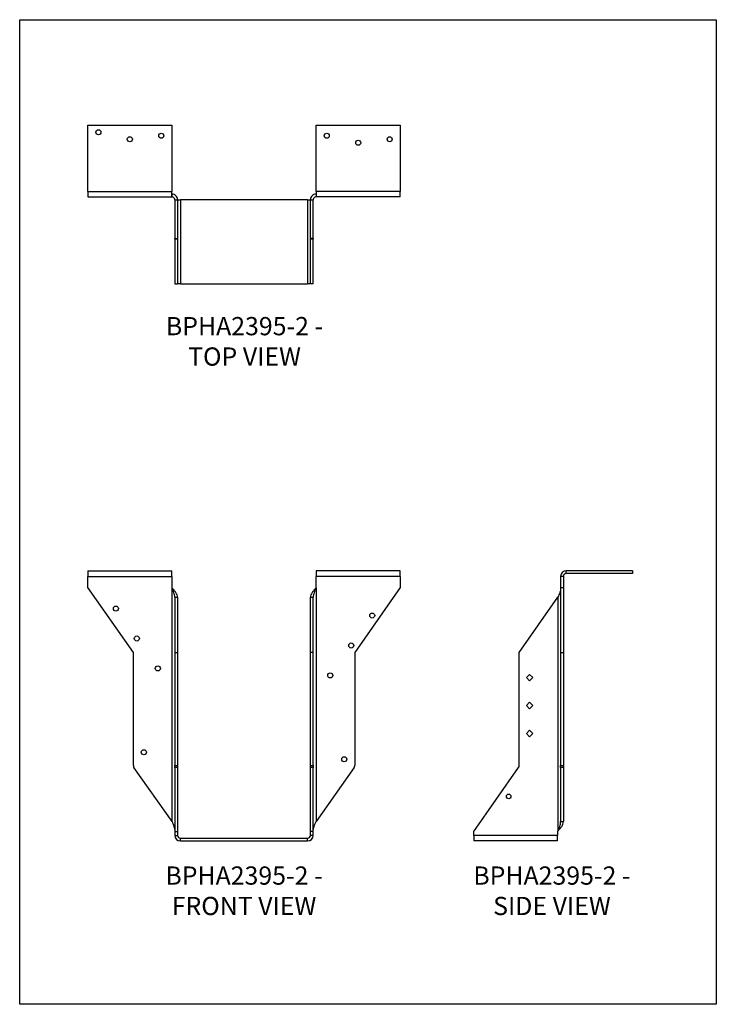
# Model space of a CAD drawing. Units: millimetres. Extents: x -1755 to -1125, y -780 to 111.
import ezdxf

# ---------------------------------------------------------------- set-up
doc = ezdxf.new("R2010")
doc.units = ezdxf.units.MM
doc.header["$MEASUREMENT"] = 0
doc.layers.get('0').update_dxf_attribs({"linetype": 'CONTINUOUS'})
doc.layers.get('Defpoints').update_dxf_attribs({"linetype": 'CONTINUOUS'})
doc.layers.add('OBJ', color=255, linetype='CONTINUOUS')
doc.styles.add('SLDTEXTSTYLE0', font='TXT', dxfattribs={"width": 0.605})

msp = doc.modelspace()

# ---------------------------------------------------------------- linework, layer by layer
at = {"color": 7, "linetype": 'Continuous', "lineweight": 25}
for p, q in [((-1693.57, 15.09), (-1617.68, 15.09)), ((-1693.57, -44.72), (-1693.57, 15.09)), ((-1617.68, 15.09), (-1617.68, -44.72)), ((-1487.04, -44.72), (-1487.04, 15.09)), ((-1487.04, 15.09), (-1411.15, 15.09)), ((-1411.15, 15.09), (-1411.15, -44.72)), ((-1693.57, -44.72), (-1617.68, -44.72)), ((-1693.57, -44.72), (-1693.57, -49.78)), ((-1693.57, -49.78), (-1617.68, -49.78)), ((-1617.68, -49.78), (-1617.68, -44.72)), ((-1617.68, -47.25), (-1617.5, -47.25)), ((-1617.68, -49.78), (-1617.5, -49.78)), ((-1617.5, -49.78), (-1617.5, -47.25)), ((-1614.97, -52.31), (-1612.44, -52.31)), ((-1614.97, -52.31), (-1614.97, -87.28)), ((-1612.44, -52.31), (-1612.44, -87.28)), ((-1612.44, -52.49), (-1609.91, -52.49)), ((-1609.91, -52.49), (-1609.91, -128.38)), ((-1494.81, -52.49), (-1609.91, -52.49)), ((-1494.81, -52.49), (-1494.81, -128.38)), ((-1494.81, -52.49), (-1492.28, -52.49)), ((-1492.28, -52.31), (-1489.75, -52.31)), ((-1492.28, -87.28), (-1492.28, -52.31)), ((-1489.75, -87.28), (-1489.75, -52.31)), ((-1487.22, -47.25), (-1487.22, -49.78)), ((-1487.22, -47.25), (-1487.04, -47.25)), ((-1487.22, -49.78), (-1487.04, -49.78)), ((-1411.15, -44.72), (-1487.04, -44.72)), ((-1487.04, -44.72), (-1487.04, -49.78)), ((-1411.15, -49.78), (-1487.04, -49.78)), ((-1411.15, -49.78), (-1411.15, -44.72)), ((-1614.97, -87.28), (-1612.44, -87.28)), ((-1614.97, -87.85), (-1614.97, -87.28)), ((-1612.44, -87.85), (-1614.97, -87.85)), ((-1614.97, -87.85), (-1614.97, -128.38)), ((-1612.44, -87.28), (-1612.44, -87.85)), ((-1612.44, -87.85), (-1612.44, -128.38)), ((-1489.75, -87.28), (-1492.28, -87.28)), ((-1492.28, -87.85), (-1492.28, -87.28)), ((-1489.75, -87.85), (-1492.28, -87.85)), ((-1492.28, -128.38), (-1492.28, -87.85)), ((-1489.75, -87.28), (-1489.75, -87.85)), ((-1489.75, -128.38), (-1489.75, -87.85)), ((-1614.97, -128.38), (-1612.44, -128.38)), ((-1609.91, -128.38), (-1612.44, -128.38)), ((-1609.91, -128.38), (-1494.81, -128.38)), ((-1492.28, -128.38), (-1494.81, -128.38)), ((-1489.75, -128.38), (-1492.28, -128.38)), ((-1693.57, -388.11), (-1693.57, -393.17)), ((-1693.57, -388.11), (-1617.68, -388.11)), ((-1617.68, -393.17), (-1617.68, -388.11)), ((-1411.15, -388.11), (-1487.04, -388.11)), ((-1487.04, -388.11), (-1487.04, -393.17)), ((-1411.15, -393.17), (-1411.15, -388.11)), ((-1201.17, -388.11), (-1260.98, -388.11)), ((-1260.98, -390.64), (-1260.98, -388.11)), ((-1201.17, -390.64), (-1260.98, -390.64)), ((-1201.17, -388.11), (-1201.17, -390.64)), ((-1693.57, -403.29), (-1693.57, -393.17)), ((-1693.57, -393.17), (-1617.68, -393.17)), ((-1617.68, -393.17), (-1617.68, -403.29)), ((-1487.04, -403.29), (-1487.04, -393.17)), ((-1411.15, -393.17), (-1487.04, -393.17)), ((-1411.15, -393.17), (-1411.15, -403.29)), ((-1263.51, -393.17), (-1266.04, -393.17)), ((-1266.04, -393.17), (-1266.04, -403.29)), ((-1263.51, -393.17), (-1263.51, -403.29)), ((-1652.47, -462), (-1693.57, -403.29)), ((-1617.68, -403.29), (-1617.5, -403.55)), ((-1617.5, -615.11), (-1617.5, -403.55)), ((-1487.22, -403.55), (-1487.04, -403.29)), ((-1487.22, -403.55), (-1487.22, -615.11)), ((-1411.15, -403.29), (-1452.26, -462)), ((-1266.04, -403.29), (-1263.51, -403.29)), ((-1266.04, -403.29), (-1266.04, -462)), ((-1263.51, -403.29), (-1263.51, -462)), ((-1614.97, -412.06), (-1612.44, -412.06)), ((-1614.97, -412.06), (-1614.97, -462)), ((-1612.44, -412.06), (-1612.44, -462)), ((-1492.28, -412.06), (-1489.75, -412.06)), ((-1492.28, -462), (-1492.28, -412.06)), ((-1489.75, -462), (-1489.75, -412.06)), ((-1303.53, -462), (-1268.57, -412.06)), ((-1268.57, -412.06), (-1268.57, -623.62)), ((-1652.47, -564.18), (-1652.47, -462)), ((-1614.97, -462), (-1612.44, -462)), ((-1614.97, -462), (-1614.97, -564.18)), ((-1612.44, -462), (-1612.44, -564.18)), ((-1489.75, -462), (-1492.28, -462)), ((-1492.28, -564.18), (-1492.28, -462)), ((-1489.75, -564.18), (-1489.75, -462)), ((-1452.26, -462), (-1452.26, -564.18)), ((-1303.53, -564.18), (-1303.53, -462)), ((-1266.04, -462), (-1263.51, -462)), ((-1266.04, -462), (-1266.04, -564.18)), ((-1263.51, -462), (-1263.51, -564.18)), ((-1296.98, -484.75), (-1294.05, -481.82)), ((-1294.05, -487.69), (-1296.98, -484.75)), ((-1294.05, -481.82), (-1291.11, -484.75)), ((-1291.11, -484.75), (-1294.05, -487.69)), ((-1296.98, -510.05), (-1294.05, -507.11)), ((-1294.05, -507.11), (-1291.11, -510.05)), ((-1294.05, -512.98), (-1296.98, -510.05)), ((-1291.11, -510.05), (-1294.05, -512.98)), ((-1296.98, -535.34), (-1294.05, -532.41)), ((-1294.05, -532.41), (-1291.11, -535.34)), ((-1294.05, -538.28), (-1296.98, -535.34)), ((-1291.11, -535.34), (-1294.05, -538.28)), ((-1617.5, -615.11), (-1651.89, -565.99)), ((-1614.97, -564.18), (-1612.44, -564.18)), ((-1614.97, -565.99), (-1614.97, -564.18)), ((-1612.44, -565.99), (-1614.97, -565.99)), ((-1614.97, -565.99), (-1614.97, -623.88)), ((-1612.44, -564.18), (-1612.44, -565.99)), ((-1612.44, -565.99), (-1612.44, -623.88)), ((-1492.28, -564.18), (-1489.75, -564.18)), ((-1492.28, -565.99), (-1492.28, -564.18)), ((-1492.28, -623.88), (-1492.28, -565.99)), ((-1489.75, -565.99), (-1492.28, -565.99)), ((-1489.75, -564.18), (-1489.75, -565.99)), ((-1489.75, -623.88), (-1489.75, -565.99)), ((-1452.83, -565.99), (-1487.22, -615.11)), ((-1344.64, -623.88), (-1304.1, -565.99)), ((-1266.04, -564.18), (-1263.51, -564.18)), ((-1266.04, -565.99), (-1266.04, -564.18)), ((-1263.51, -565.99), (-1266.04, -565.99)), ((-1266.04, -565.99), (-1266.04, -615.11)), ((-1263.51, -564.18), (-1263.51, -565.99)), ((-1263.51, -565.99), (-1263.51, -615.11)), ((-1268.57, -623.62), (-1268.75, -623.88)), ((-1266.04, -615.11), (-1263.51, -615.11)), ((-1614.97, -623.88), (-1612.44, -623.88)), ((-1614.97, -623.88), (-1614.97, -627.53)), ((-1614.97, -627.53), (-1612.44, -627.53)), ((-1612.44, -623.88), (-1612.44, -627.53)), ((-1609.91, -630.06), (-1494.81, -630.06)), ((-1609.91, -632.59), (-1609.91, -630.06)), ((-1609.91, -632.59), (-1494.81, -632.59)), ((-1494.81, -632.59), (-1494.81, -630.06)), ((-1492.28, -627.53), (-1492.28, -623.88)), ((-1489.75, -623.88), (-1492.28, -623.88)), ((-1489.75, -627.53), (-1492.28, -627.53)), ((-1489.75, -627.53), (-1489.75, -623.88)), ((-1344.64, -627.53), (-1344.64, -623.88)), ((-1268.75, -627.53), (-1344.64, -627.53)), ((-1344.64, -627.53), (-1344.64, -632.59)), ((-1268.75, -632.59), (-1344.64, -632.59)), ((-1268.75, -623.88), (-1268.75, -627.53)), ((-1268.75, -632.59), (-1268.75, -627.53))]:
    msp.add_line(p, q, dxfattribs=at)
for centre, radius in [((-1684.09, 8.76), 2.28), ((-1655.63, 2.44), 2.28), ((-1627.17, 5.6), 2.28), ((-1477.56, 5.6), 2.28), ((-1449.1, -0.72), 2.28), ((-1420.64, 2.44), 2.28), ((-1668.28, -422.26), 2.28), ((-1436.45, -428.59), 2.28), ((-1649.3, -449.36), 2.28), ((-1455.42, -455.68), 2.28), ((-1630.33, -476.45), 2.28), ((-1474.39, -482.78), 2.28), ((-1642.98, -552.34), 2.28), ((-1461.75, -558.67), 2.28), ((-1313.02, -592.26), 2.07)]:
    msp.add_circle(centre, radius, dxfattribs=at)
for centre, radius, start, end in [((-1260.98, -393.17), 5.06, 90, 180), ((-1260.98, -393.17), 2.53, 90, 180), ((-1649.3, -564.18), 3.16, 180, 215), ((-1455.42, -564.18), 3.16, 325, 0), ((-1306.69, -564.18), 3.16, 325, 0), ((-1609.91, -627.53), 5.06, 180, 270), ((-1609.91, -627.53), 2.53, 180, 270), ((-1494.81, -627.53), 5.06, 270, 0), ((-1494.81, -627.53), 2.53, 270, 0)]:
    msp.add_arc(centre, radius, start, end, dxfattribs=at)
for points in [[(-1612.44, -52.31), (-1612.44, -51.65), (-1612.57, -50.99), (-1613.08, -49.77), (-1613.46, -49.2), (-1614.39, -48.27), (-1614.95, -47.89), (-1616.18, -47.39), (-1616.84, -47.25), (-1617.5, -47.25)], [(-1614.97, -52.31), (-1614.97, -51.98), (-1615.04, -51.65), (-1615.29, -51.04), (-1615.48, -50.76), (-1615.95, -50.29), (-1616.23, -50.1), (-1616.84, -49.85), (-1617.17, -49.78), (-1617.5, -49.78)], [(-1487.22, -47.25), (-1487.89, -47.25), (-1488.55, -47.39), (-1489.77, -47.89), (-1490.33, -48.27), (-1491.27, -49.2), (-1491.65, -49.77), (-1492.15, -50.99), (-1492.28, -51.65), (-1492.28, -52.31)], [(-1487.22, -49.78), (-1487.56, -49.78), (-1487.89, -49.85), (-1488.5, -50.1), (-1488.78, -50.29), (-1489.25, -50.76), (-1489.43, -51.04), (-1489.69, -51.65), (-1489.75, -51.98), (-1489.75, -52.31)], [(-1614.97, -412.06), (-1614.97, -411.35), (-1615.04, -410.64), (-1615.29, -409.23), (-1615.48, -408.52), (-1615.95, -407.1), (-1616.23, -406.39), (-1616.84, -404.97), (-1617.17, -404.26), (-1617.5, -403.55)], [(-1612.44, -412.06), (-1612.44, -411.35), (-1612.57, -410.64), (-1613.08, -409.23), (-1613.46, -408.52), (-1614.39, -407.1), (-1614.95, -406.39), (-1616.18, -404.97), (-1616.84, -404.26), (-1617.5, -403.55)], [(-1487.22, -403.55), (-1487.89, -404.26), (-1488.55, -404.97), (-1489.77, -406.39), (-1490.33, -407.1), (-1491.27, -408.52), (-1491.65, -409.23), (-1492.15, -410.64), (-1492.28, -411.35), (-1492.28, -412.06)], [(-1487.22, -403.55), (-1487.56, -404.26), (-1487.89, -404.97), (-1488.5, -406.39), (-1488.78, -407.1), (-1489.25, -408.52), (-1489.43, -409.23), (-1489.69, -410.64), (-1489.75, -411.35), (-1489.75, -412.06)], [(-1266.04, -403.55), (-1266.04, -404.26), (-1266.1, -404.97), (-1266.36, -406.39), (-1266.54, -407.1), (-1267.01, -408.52), (-1267.29, -409.23), (-1267.9, -410.64), (-1268.24, -411.35), (-1268.57, -412.06)], [(-1617.5, -615.11), (-1617.17, -615.82), (-1616.84, -616.53), (-1616.23, -617.95), (-1615.95, -618.66), (-1615.48, -620.08), (-1615.29, -620.79), (-1615.04, -622.2), (-1614.97, -622.91), (-1614.97, -623.62)], [(-1489.75, -623.62), (-1489.75, -622.91), (-1489.69, -622.2), (-1489.43, -620.79), (-1489.25, -620.08), (-1488.78, -618.66), (-1488.5, -617.95), (-1487.89, -616.53), (-1487.56, -615.82), (-1487.22, -615.11)], [(-1268.57, -623.62), (-1267.9, -622.91), (-1267.24, -622.2), (-1266.02, -620.79), (-1265.46, -620.08), (-1264.52, -618.66), (-1264.15, -617.95), (-1263.64, -616.53), (-1263.51, -615.82), (-1263.51, -615.11)], [(-1268.57, -623.62), (-1268.24, -622.91), (-1267.9, -622.2), (-1267.29, -620.79), (-1267.01, -620.08), (-1266.54, -618.66), (-1266.36, -617.95), (-1266.1, -616.53), (-1266.04, -615.82), (-1266.04, -615.11)]]:
    msp.add_open_spline(points, degree=3, knots=[0, 0, 0, 0, 0.25, 0.25, 0.5, 0.5, 0.75, 0.75, 1, 1, 1, 1], dxfattribs=at)
at = {"layer": 'Defpoints'}
msp.add_lwpolyline([(-1755.24, 110.61), (-1125.24, 110.61), (-1125.24, -780.39), (-1755.24, -780.39)], close=True, dxfattribs=at)

# ---------------------------------------------------------------- texts
at = {"layer": 'OBJ', "color": 7, "char_height": 16.5, "attachment_point": 8, "style": 'SLDTEXTSTYLE0'}
for s, insert in [('{\\fArial|b0|i0|c0|p34;BPHA2395-2 - TOP VIEW}', (-1551.92, -202.46)), ('{\\fArial|b0|i0|c0|p34;BPHA2395-2 - FRONT VIEW}', (-1552.36, -699.64)), ('{\\fArial|b0|i0|c0|p34;BPHA2395-2 - SIDE VIEW}', (-1273.87, -699.64))]:
    msp.add_mtext(s, dxfattribs=dict(at, insert=insert))

doc.saveas('drawing.dxf')
